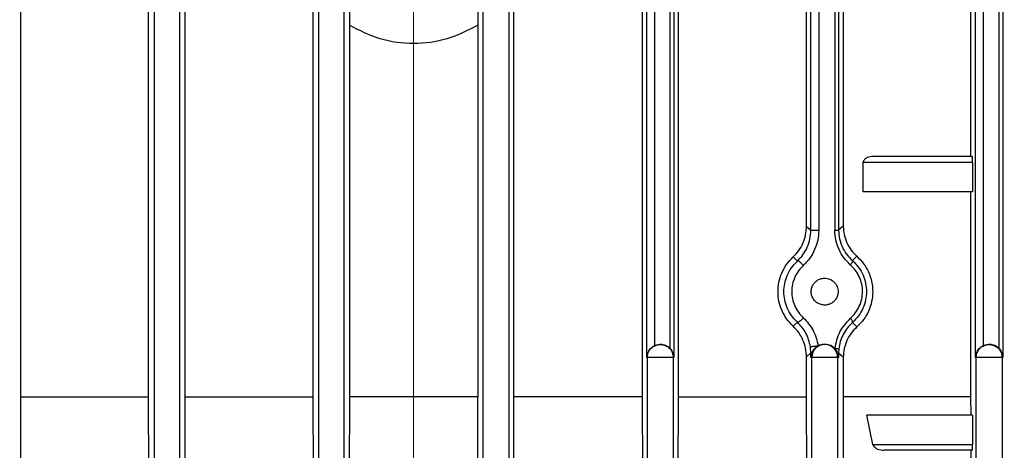
# Model space of a CAD drawing. Units: millimetres. Extents: x 52 to 5408, y 52 to 3809.
# Drawn here: x 3113 to 3197, y 1640 to 1676 of the extents above; entities that cross this region are included whole.
import ezdxf

# ---------------------------------------------------------------- set-up
doc = ezdxf.new("R2010")
doc.units = ezdxf.units.MM
doc.header["$LTSCALE"] = 13
doc.linetypes.add('CENTERX2', pattern=[20.32, 12.7, -2.54, 2.54, -2.54])
doc.layers.add('FORMAT', color=7, linetype='Continuous')
doc.styles.add('SLDTEXTSTYLE0', font='TXT', dxfattribs={"width": 0.75})
doc.dimstyles.new('SLDDIMSTYLE0', dxfattribs={"dimtxt": 45.5, "dimasz": 46.228, "dimexe": 0, "dimexo": 0.0625, "dimgap": 11.375, "dimtad": 1, "dimdec": 0, "dimrnd": 1e-09, "dimzin": 12, "dimdsep": 46, "dimtxsty": 'SLDTEXTSTYLE0', "dimsah": 1, "dimcen": 0.09, "dimadec": 0, "dimazin": 3, "dimtfac": 1, "dimtdec": 0, "dimtofl": 0, "dimtmove": 0, "dimatfit": 3, "dimfxl": 0, "dimfrac": 2, "dimtolj": 1, "dimtzin": 12, "dimarcsym": 0})

# ---------------------------------------------------------------- blocks, each defined once
blk = doc.blocks.new('_D_8')
at = {"layer": 'FORMAT', "color": 7}
for p, q in [((2612.397, 987.562), (2612.397, 2183.562)), ((3146.827, 1966.684), (3146.827, 2183.562)), ((3146.827, 2170.562), (2612.397, 2170.562))]:
    blk.add_line(p, q, dxfattribs=at)
for points in [[(2612.397, 2170.562), (2658.625, 2165.609), (2658.625, 2175.515)], [(3146.827, 2170.562), (3100.599, 2175.515), (3100.599, 2165.609)]]:
    blk.add_solid(points, dxfattribs=at)
at = {"layer": 'FORMAT', "color": 7, "insert": (2807.752, 2229.214), "char_height": 45.5, "attachment_point": 1, "style": 'SLDTEXTSTYLE0'}
blk.add_mtext('534', dxfattribs=at)
blk = doc.blocks.new('_D_9')
at = {"layer": 'FORMAT', "color": 7}
for p, q in [((3146.827, 1966.684), (3146.827, 2183.562)), ((3752.857, 1534.36), (3752.857, 2183.562)), ((3146.827, 2170.562), (3752.857, 2170.562))]:
    blk.add_line(p, q, dxfattribs=at)
for points in [[(3146.827, 2170.562), (3193.055, 2165.609), (3193.055, 2175.515)], [(3752.857, 2170.562), (3706.629, 2175.515), (3706.629, 2165.609)]]:
    blk.add_solid(points, dxfattribs=at)
at = {"layer": 'FORMAT', "color": 7, "insert": (3380.508, 2229.214), "char_height": 45.5, "attachment_point": 1, "style": 'SLDTEXTSTYLE0'}
blk.add_mtext('606', dxfattribs=at)

msp = doc.modelspace()

# ---------------------------------------------------------------- linework, layer by layer
at = {"color": 7, "linetype": 'Continuous', "lineweight": 25}
for p, q in [((3124.728, 1769.54), (3124.728, 1622.557)), ((3126.927, 1622.557), (3126.927, 1769.54)), ((3138.728, 1769.542), (3138.728, 1622.557)), ((3154.927, 1769.542), (3154.927, 1622.557)), ((3113.376, 1726.119), (3113.376, 1644.205)), ((3166.689, 1647.562), (3166.689, 1722.762)), ((3168.977, 1722.762), (3168.977, 1647.562)), ((3194.673, 1647.562), (3194.673, 1722.762)), ((3196.994, 1722.762), (3196.994, 1647.562)), ((3167.36, 1648.569), (3167.36, 1721.754)), ((3168.648, 1721.989), (3168.648, 1648.334)), ((3195.344, 1648.569), (3195.344, 1721.754)), ((3196.665, 1721.989), (3196.665, 1648.334)), ((3180.654, 1658.377), (3180.654, 1711.947)), ((3181.324, 1711.947), (3181.324, 1658.377)), ((3182.685, 1711.935), (3182.685, 1658.388)), ((3183.014, 1711.935), (3183.014, 1658.388)), ((3180.278, 1658.713), (3180.278, 1711.611)), ((3183.41, 1711.581), (3183.41, 1658.742)), ((3194.253, 1705.662), (3194.253, 1664.662)), ((3124.271, 1644.205), (3124.271, 1681.058)), ((3169.383, 1644.205), (3169.383, 1681.058)), ((3127.364, 1679.883), (3127.364, 1644.205)), ((3166.29, 1679.883), (3166.29, 1644.205)), ((3140.927, 1622.557), (3140.927, 1679.719)), ((3152.728, 1679.719), (3152.728, 1622.557)), ((3138.286, 1644.205), (3138.286, 1678.683)), ((3155.368, 1644.205), (3155.368, 1678.683)), ((3141.362, 1675.82), (3141.362, 1644.205)), ((3152.292, 1675.82), (3152.292, 1644.205)), ((3185.104, 1664.162), (3194.405, 1664.162)), ((3185.104, 1661.662), (3185.104, 1664.162)), ((3194.392, 1664.662), (3185.982, 1664.662)), ((3194.405, 1664.162), (3194.405, 1661.662)), ((3194.405, 1661.662), (3185.104, 1661.662)), ((3194.253, 1661.662), (3194.253, 1644.205)), ((3180.278, 1658.713), (3180.654, 1658.377)), ((3183.41, 1658.742), (3183.014, 1658.388)), ((3179.144, 1656.113), (3179.502, 1655.759)), ((3184.566, 1656.168), (3184.189, 1655.795)), ((3179.144, 1650.21), (3179.502, 1650.565)), ((3184.189, 1650.528), (3184.566, 1650.156)), ((3167.798, 1648.662), (3167.36, 1648.569)), ((3167.827, 1648.662), (3167.798, 1648.662)), ((3167.857, 1648.662), (3167.827, 1648.662)), ((3180.654, 1647.947), (3180.614, 1648.473)), ((3181.827, 1648.662), (3181.762, 1648.662)), ((3181.894, 1648.662), (3181.827, 1648.662)), ((3183.03, 1648.268), (3183.014, 1647.935)), ((3195.781, 1648.662), (3195.344, 1648.569)), ((3195.827, 1648.662), (3195.781, 1648.662)), ((3195.874, 1648.662), (3195.827, 1648.662)), ((3166.728, 1622.557), (3166.728, 1647.562)), ((3168.927, 1647.562), (3168.927, 1622.557)), ((3180.654, 1647.947), (3180.278, 1647.611)), ((3180.278, 1644.205), (3180.278, 1647.611)), ((3180.654, 1647.562), (3180.654, 1647.947)), ((3180.728, 1647.562), (3180.654, 1647.562)), ((3182.927, 1647.562), (3180.728, 1647.562)), ((3180.728, 1622.557), (3180.728, 1647.562)), ((3182.927, 1647.562), (3182.927, 1622.557)), ((3183.014, 1647.562), (3182.927, 1647.562)), ((3183.014, 1647.935), (3183.014, 1647.562)), ((3183.41, 1647.581), (3183.014, 1647.935)), ((3183.41, 1647.581), (3183.41, 1644.205)), ((3194.728, 1622.557), (3194.728, 1647.562)), ((3196.927, 1647.562), (3196.927, 1622.557)), ((3113.376, 1644.205), (3113.293, 1615.662)), ((3113.376, 1644.205), (3124.271, 1644.205)), ((3124.353, 1615.662), (3124.271, 1644.205)), ((3127.364, 1644.205), (3127.284, 1615.662)), ((3127.364, 1644.205), (3138.286, 1644.205)), ((3138.365, 1615.662), (3138.286, 1644.205)), ((3141.362, 1644.205), (3141.283, 1615.662)), ((3152.292, 1644.205), (3141.362, 1644.205)), ((3152.371, 1615.662), (3152.292, 1644.205)), ((3155.289, 1615.662), (3155.368, 1644.205)), ((3166.29, 1644.205), (3155.368, 1644.205)), ((3166.29, 1644.205), (3166.37, 1615.662)), ((3169.302, 1615.662), (3169.383, 1644.205)), ((3169.383, 1644.205), (3180.278, 1644.205)), ((3180.361, 1615.662), (3180.278, 1644.205)), ((3183.41, 1644.205), (3183.324, 1615.662)), ((3194.253, 1644.205), (3183.41, 1644.205)), ((3194.253, 1644.205), (3194.258, 1642.662)), ((3185.922, 1640.162), (3185.418, 1642.662)), ((3194.405, 1642.662), (3185.418, 1642.662)), ((3194.405, 1642.662), (3194.405, 1640.162)), ((3185.922, 1640.162), (3194.405, 1640.162)), ((3194.392, 1639.662), (3186.885, 1639.662)), ((3194.267, 1639.662), (3194.342, 1615.662))]:
    msp.add_line(p, q, dxfattribs=at)
for start, end in [(90.00982, 180.00982), (359.99018, 89.99018)]:
    msp.add_arc((3181.827, 1647.562), 1.1, start, end, dxfattribs=at)
for points, knots in [([(3141.301, 1678.833), (3141.305, 1678.812), (3141.314, 1678.767), (3141.33, 1678.469), (3141.346, 1677.86), (3141.359, 1676.902), (3141.361, 1676.183), (3141.362, 1675.82)], [0, 0, 0, 0, 0.118005, 0.240129, 0.482332, 0.738477, 1, 1, 1, 1]), ([(3152.353, 1678.833), (3152.349, 1678.81), (3152.34, 1678.764), (3152.324, 1678.447), (3152.307, 1677.819), (3152.295, 1676.866), (3152.293, 1676.169), (3152.292, 1675.82)], [0, 0, 0, 0, 0.122021, 0.248552, 0.497905, 0.748953, 1, 1, 1, 1]), ([(3152.292, 1675.82), (3151.434, 1675.382), (3149.721, 1674.507), (3146.828, 1674.15), (3143.935, 1674.51), (3142.221, 1675.383), (3141.362, 1675.82)], [0, 0, 0, 0, 0.250414, 0.500023, 0.749453, 1, 1, 1, 1]), ([(3185.982, 1664.662), (3185.8, 1664.646), (3185.529, 1664.621), (3185.246, 1664.45), (3185.142, 1664.319), (3185.109, 1664.228), (3185.106, 1664.184), (3185.104, 1664.162)], [0, 0, 0, 0, 0.508241, 0.754892, 0.886095, 0.943803, 1, 1, 1, 1]), ([(3194.405, 1664.162), (3194.405, 1664.225), (3194.405, 1664.322), (3194.403, 1664.438), (3194.402, 1664.518), (3194.4, 1664.582), (3194.396, 1664.645), (3194.394, 1664.655), (3194.392, 1664.662)], [0, 0, 0, 0, 0.238353, 0.368603, 0.498416, 0.629163, 0.759469, 1, 1, 1, 1]), ([(3179.144, 1656.113), (3179.31, 1656.286), (3179.641, 1656.63), (3179.996, 1657.271), (3180.233, 1657.972), (3180.263, 1658.466), (3180.278, 1658.713)], [0, 0, 0, 0, 0.249951, 0.499767, 0.749928, 1, 1, 1, 1]), ([(3179.502, 1655.759), (3179.669, 1655.932), (3180.003, 1656.279), (3180.36, 1656.928), (3180.605, 1657.632), (3180.637, 1658.129), (3180.654, 1658.377)], [0, 0, 0, 0, 0.250977, 0.50195, 0.751701, 1, 1, 1, 1]), ([(3181.324, 1658.377), (3181.306, 1658.094), (3181.269, 1657.527), (3180.989, 1656.722), (3180.581, 1655.982), (3180.197, 1655.585), (3180.006, 1655.387)], [0, 0, 0, 0, 0.249191, 0.499363, 0.750072, 1, 1, 1, 1]), ([(3184.026, 1655.423), (3183.832, 1655.616), (3183.442, 1656.003), (3183.02, 1656.732), (3182.739, 1657.537), (3182.703, 1658.105), (3182.685, 1658.388)], [0, 0, 0, 0, 0.249384, 0.499165, 0.749825, 1, 1, 1, 1]), ([(3183.014, 1658.388), (3183.029, 1658.14), (3183.061, 1657.643), (3183.308, 1656.938), (3183.678, 1656.3), (3184.018, 1655.964), (3184.189, 1655.795)], [0, 0, 0, 0, 0.2492494, 0.4993543, 0.7493745, 1, 1, 1, 1]), ([(3183.41, 1658.742), (3183.425, 1658.496), (3183.456, 1658.002), (3183.699, 1657.303), (3184.063, 1656.67), (3184.398, 1656.335), (3184.566, 1656.168)], [0, 0, 0, 0, 0.249322, 0.499184, 0.749497, 1, 1, 1, 1]), ([(3179.144, 1650.21), (3178.948, 1650.415), (3178.562, 1650.818), (3178.158, 1651.561), (3177.909, 1652.348), (3177.827, 1653.162), (3177.909, 1653.975), (3178.157, 1654.763), (3178.562, 1655.505), (3178.948, 1655.909), (3179.144, 1656.113)], [0, 0, 0, 0, 0.130413, 0.256808, 0.379788, 0.5, 0.620178, 0.743147, 0.869554, 1, 1, 1, 1]), ([(3179.502, 1650.565), (3179.324, 1650.747), (3178.977, 1651.105), (3178.618, 1651.764), (3178.4, 1652.454), (3178.33, 1653.161), (3178.4, 1653.868), (3178.617, 1654.558), (3178.976, 1655.217), (3179.324, 1655.576), (3179.502, 1655.759)], [0, 0, 0, 0, 0.132013, 0.259046, 0.381541, 0.499978, 0.618265, 0.740716, 0.867813, 1, 1, 1, 1]), ([(3180.006, 1655.387), (3179.951, 1655.449), (3179.842, 1655.574), (3179.679, 1655.706), (3179.559, 1655.77), (3179.521, 1655.763), (3179.502, 1655.759)], [0, 0, 0, 0, 0.2794299, 0.5590918, 0.7795231, 1, 1, 1, 1]), ([(3184.026, 1655.423), (3184.061, 1655.47), (3184.129, 1655.564), (3184.185, 1655.677), (3184.206, 1655.757), (3184.194, 1655.782), (3184.189, 1655.795)], [0, 0, 0, 0, 0.2798298, 0.5594024, 0.7796817, 1, 1, 1, 1]), ([(3184.189, 1655.795), (3184.374, 1655.61), (3184.735, 1655.247), (3185.107, 1654.576), (3185.33, 1653.875), (3185.401, 1653.158), (3185.328, 1652.438), (3185.102, 1651.735), (3184.729, 1651.069), (3184.371, 1650.711), (3184.189, 1650.528)], [0, 0, 0, 0, 0.133442, 0.261032, 0.383097, 0.500024, 0.619001, 0.741753, 0.868645, 1, 1, 1, 1]), ([(3184.566, 1656.168), (3184.768, 1655.964), (3185.156, 1655.574), (3185.582, 1654.832), (3185.853, 1654.026), (3185.945, 1653.162), (3185.853, 1652.297), (3185.582, 1651.491), (3185.156, 1650.749), (3184.768, 1650.359), (3184.566, 1650.156)], [0, 0, 0, 0, 0.129988, 0.249468, 0.376452, 0.5, 0.623488, 0.750531, 0.86999, 1, 1, 1, 1]), ([(3180.006, 1655.387), (3179.861, 1655.237), (3179.573, 1654.939), (3179.266, 1654.386), (3179.068, 1653.789), (3179.003, 1653.161), (3179.069, 1652.534), (3179.263, 1651.935), (3179.572, 1651.383), (3179.861, 1651.086), (3180.006, 1650.937)], [0, 0, 0, 0, 0.126918, 0.252338, 0.376961, 0.499952, 0.623521, 0.747714, 0.873067, 1, 1, 1, 1]), ([(3184.026, 1650.9), (3184.176, 1651.051), (3184.475, 1651.35), (3184.792, 1651.914), (3184.995, 1652.522), (3185.07, 1653.16), (3185.005, 1653.801), (3184.798, 1654.41), (3184.477, 1654.973), (3184.177, 1655.272), (3184.026, 1655.423)], [0, 0, 0, 0, 0.126903, 0.252283, 0.376489, 0.499718, 0.622158, 0.746978, 0.872757, 1, 1, 1, 1]), ([(3182.969, 1653.162), (3182.959, 1653.051), (3182.94, 1652.824), (3182.791, 1652.521), (3182.564, 1652.266), (3182.274, 1652.09), (3181.938, 1652.005), (3181.592, 1652.021), (3181.27, 1652.14), (3180.995, 1652.347), (3180.794, 1652.621), (3180.683, 1652.944), (3180.668, 1653.278), (3180.749, 1653.603), (3180.922, 1653.895), (3181.17, 1654.121), (3181.479, 1654.276), (3181.706, 1654.296), (3181.827, 1654.307)], [0, 0, 0, 0, 0.0597065, 0.1218994, 0.1804471, 0.2476478, 0.3104346, 0.3762743, 0.4441395, 0.5033409, 0.5676696, 0.6284901, 0.6863904, 0.7453731, 0.8075436, 0.8696871, 0.9308809, 1, 1, 1, 1]), ([(3181.827, 1654.307), (3181.97, 1654.291), (3182.266, 1654.258), (3182.589, 1654.037), (3182.786, 1653.797), (3182.892, 1653.593), (3182.957, 1653.38), (3182.965, 1653.234), (3182.969, 1653.162)], [0, 0, 0, 0, 0.246424, 0.508847, 0.638363, 0.763067, 0.883437, 1, 1, 1, 1]), ([(3180.006, 1650.937), (3179.951, 1650.874), (3179.842, 1650.749), (3179.679, 1650.617), (3179.559, 1650.553), (3179.521, 1650.561), (3179.502, 1650.565)], [0, 0, 0, 0, 0.27943, 0.559092, 0.779523, 1, 1, 1, 1]), ([(3180.614, 1648.473), (3180.514, 1648.873), (3180.314, 1649.677), (3179.773, 1650.268), (3179.502, 1650.565)], [0, 0, 0, 0, 0.498311, 1, 1, 1, 1]), ([(3180.006, 1650.937), (3180.317, 1650.598), (3180.937, 1649.92), (3181.165, 1649.005), (3181.279, 1648.548)], [0, 0, 0, 0, 0.500486, 1, 1, 1, 1]), ([(3182.703, 1648.315), (3182.806, 1648.813), (3183.012, 1649.811), (3183.688, 1650.537), (3184.026, 1650.9)], [0, 0, 0, 0, 0.499294, 1, 1, 1, 1]), ([(3184.189, 1650.528), (3184.037, 1650.379), (3183.733, 1650.08), (3183.389, 1649.525), (3183.132, 1648.919), (3183.064, 1648.484), (3183.03, 1648.268)], [0, 0, 0, 0, 0.250862, 0.501993, 0.751906, 1, 1, 1, 1]), ([(3184.189, 1650.528), (3184.195, 1650.546), (3184.207, 1650.58), (3184.17, 1650.679), (3184.108, 1650.79), (3184.054, 1650.863), (3184.026, 1650.9)], [0, 0, 0, 0, 0.27983, 0.559402, 0.779682, 1, 1, 1, 1]), ([(3180.278, 1647.611), (3180.263, 1647.857), (3180.233, 1648.349), (3179.996, 1649.05), (3179.642, 1649.692), (3179.31, 1650.037), (3179.144, 1650.21)], [0, 0, 0, 0, 0.249401, 0.499239, 0.749558, 1, 1, 1, 1]), ([(3184.566, 1650.156), (3184.398, 1649.989), (3184.064, 1649.655), (3183.7, 1649.022), (3183.456, 1648.323), (3183.425, 1647.828), (3183.41, 1647.581)], [0, 0, 0, 0, 0.250008, 0.499833, 0.749959, 1, 1, 1, 1]), ([(3166.689, 1647.562), (3166.698, 1647.659), (3166.717, 1647.854), (3166.827, 1648.098), (3166.964, 1648.283), (3167.092, 1648.408), (3167.227, 1648.504), (3167.317, 1648.548), (3167.36, 1648.569)], [0, 0, 0, 0, 0.251164, 0.502588, 0.650226, 0.779744, 0.894666, 1, 1, 1, 1]), ([(3168.648, 1648.334), (3168.532, 1648.428), (3168.298, 1648.618), (3168.005, 1648.647), (3167.857, 1648.662)], [0, 0, 0, 0, 0.495274, 1, 1, 1, 1]), ([(3168.648, 1648.334), (3168.695, 1648.282), (3168.797, 1648.166), (3168.935, 1647.908), (3168.961, 1647.698), (3168.977, 1647.562)], [0, 0, 0, 0, 0.225698, 0.496954, 1, 1, 1, 1]), ([(3181.279, 1648.548), (3181.242, 1648.542), (3181.167, 1648.53), (3181.049, 1648.512), (3180.936, 1648.496), (3180.831, 1648.484), (3180.742, 1648.474), (3180.674, 1648.47), (3180.627, 1648.469), (3180.619, 1648.472), (3180.614, 1648.473)], [0, 0, 0, 0, 0.1249708, 0.2498997, 0.3749451, 0.5000835, 0.6249904, 0.7499749, 0.8750357, 1, 1, 1, 1]), ([(3181.279, 1648.548), (3181.229, 1648.52), (3181.118, 1648.459), (3180.943, 1648.305), (3180.81, 1648.129), (3180.752, 1647.998), (3180.73, 1647.947)], [0, 0, 0, 0, 0.195996, 0.436317, 0.782313, 1, 1, 1, 1]), ([(3181.762, 1648.662), (3181.678, 1648.657), (3181.511, 1648.648), (3181.357, 1648.581), (3181.279, 1648.548)], [0, 0, 0, 0, 0.50129, 1, 1, 1, 1]), ([(3182.703, 1648.315), (3182.586, 1648.414), (3182.348, 1648.615), (3182.046, 1648.646), (3181.894, 1648.662)], [0, 0, 0, 0, 0.495021, 1, 1, 1, 1]), ([(3182.942, 1647.935), (3182.92, 1647.986), (3182.881, 1648.077), (3182.8, 1648.204), (3182.736, 1648.278), (3182.703, 1648.315)], [0, 0, 0, 0, 0.384567, 0.688525, 1, 1, 1, 1]), ([(3183.03, 1648.268), (3183.024, 1648.27), (3183.013, 1648.275), (3182.942, 1648.286), (3182.838, 1648.3), (3182.748, 1648.31), (3182.703, 1648.315)], [0, 0, 0, 0, 0.250049, 0.5, 0.749951, 1, 1, 1, 1]), ([(3194.673, 1647.562), (3194.682, 1647.659), (3194.7, 1647.854), (3194.811, 1648.098), (3194.947, 1648.283), (3195.076, 1648.408), (3195.21, 1648.504), (3195.3, 1648.548), (3195.344, 1648.569)], [0, 0, 0, 0, 0.2511641, 0.5025876, 0.6502263, 0.7797436, 0.8946663, 1, 1, 1, 1]), ([(3196.665, 1648.334), (3196.549, 1648.428), (3196.315, 1648.618), (3196.022, 1648.647), (3195.874, 1648.662)], [0, 0, 0, 0, 0.495274, 1, 1, 1, 1]), ([(3196.665, 1648.334), (3196.712, 1648.282), (3196.814, 1648.166), (3196.952, 1647.908), (3196.977, 1647.698), (3196.994, 1647.562)], [0, 0, 0, 0, 0.225698, 0.496954, 1, 1, 1, 1]), ([(3180.654, 1647.562), (3180.654, 1647.564), (3180.656, 1647.693), (3180.693, 1647.82), (3180.73, 1647.947)], [0, 0, 0, 0, 0.014215, 1, 1, 1, 1]), ([(3182.942, 1647.935), (3182.976, 1647.813), (3183.011, 1647.689), (3183.014, 1647.564), (3183.014, 1647.562)], [0, 0, 0, 0, 0.985338, 1, 1, 1, 1]), ([(3185.922, 1640.162), (3185.928, 1640.14), (3185.94, 1640.094), (3185.991, 1640.005), (3186.115, 1639.877), (3186.418, 1639.707), (3186.698, 1639.68), (3186.885, 1639.662)], [0, 0, 0, 0, 0.055602, 0.114594, 0.251359, 0.498656, 1, 1, 1, 1]), ([(3194.392, 1639.662), (3194.394, 1639.668), (3194.396, 1639.679), (3194.4, 1639.741), (3194.402, 1639.806), (3194.403, 1639.885), (3194.405, 1640.002), (3194.405, 1640.099), (3194.405, 1640.162)], [0, 0, 0, 0, 0.240531, 0.371517, 0.501584, 0.632074, 0.761647, 1, 1, 1, 1])]:
    msp.add_open_spline(points, degree=3, knots=knots, dxfattribs=at)
for points in [[(3180.654, 1658.377), (3180.657, 1658.377), (3180.665, 1658.377), (3180.711, 1658.377), (3180.779, 1658.377), (3180.869, 1658.377), (3180.975, 1658.377), (3181.091, 1658.377), (3181.21, 1658.377), (3181.286, 1658.377), (3181.324, 1658.377)], [(3182.685, 1658.388), (3182.73, 1658.388), (3182.821, 1658.388), (3182.925, 1658.388), (3182.997, 1658.388), (3183.008, 1658.388), (3183.014, 1658.388)], [(3166.728, 1647.562), (3166.744, 1647.706), (3166.777, 1647.994), (3167.031, 1648.358), (3167.395, 1648.612), (3167.683, 1648.645), (3167.827, 1648.662)], [(3167.827, 1648.662), (3167.971, 1648.645), (3168.259, 1648.612), (3168.623, 1648.358), (3168.877, 1647.994), (3168.91, 1647.706), (3168.927, 1647.562)], [(3194.728, 1647.562), (3194.744, 1647.706), (3194.777, 1647.994), (3195.031, 1648.358), (3195.395, 1648.612), (3195.683, 1648.645), (3195.827, 1648.662)], [(3195.827, 1648.662), (3195.971, 1648.645), (3196.259, 1648.612), (3196.623, 1648.358), (3196.877, 1647.994), (3196.91, 1647.706), (3196.927, 1647.562)], [(3168.927, 1647.562), (3168.907, 1647.562), (3168.868, 1647.562), (3168.612, 1647.562), (3168.252, 1647.562), (3167.827, 1647.562), (3167.402, 1647.562), (3167.042, 1647.562), (3166.787, 1647.562), (3166.747, 1647.562), (3166.728, 1647.562)], [(3180.73, 1647.947), (3180.709, 1647.947), (3180.666, 1647.947), (3180.658, 1647.947), (3180.654, 1647.947)], [(3183.014, 1647.935), (3183.01, 1647.935), (3183.002, 1647.935), (3182.962, 1647.935), (3182.942, 1647.935)], [(3196.927, 1647.562), (3196.907, 1647.562), (3196.868, 1647.562), (3196.612, 1647.562), (3196.252, 1647.562), (3195.827, 1647.562), (3195.402, 1647.562), (3195.042, 1647.562), (3194.787, 1647.562), (3194.747, 1647.562), (3194.728, 1647.562)]]:
    msp.add_open_spline(points, degree=3, dxfattribs=at)
at = {"layer": 'FORMAT', "color": 7, "linetype": 'CENTERX2', "lineweight": 18}
msp.add_line((3146.827, 795.088), (3146.827, 1953.684), dxfattribs=at)

# ---------------------------------------------------------------- dimensions: what is measured, and where the dimension line sits
at = {"layer": 'FORMAT', "color": 7}
for base, p2, picture, middle in [((2612.397, 2170.562), (2612.397, 974.562), '_D_8', (2858.181, 2170.562)), ((3752.857, 2170.562), (3752.857, 1521.36), '_D_9', (3430.937, 2170.562))]:
    dim = msp.add_linear_dim(base=base, p1=(3146.827, 1953.684), p2=p2, dimstyle='SLDDIMSTYLE0', dxfattribs=at)
    dim.commit()
    dim.dimension.update_dxf_attribs({"geometry": picture, "text_midpoint": middle, "dimtype": 160})

doc.saveas('drawing.dxf')
